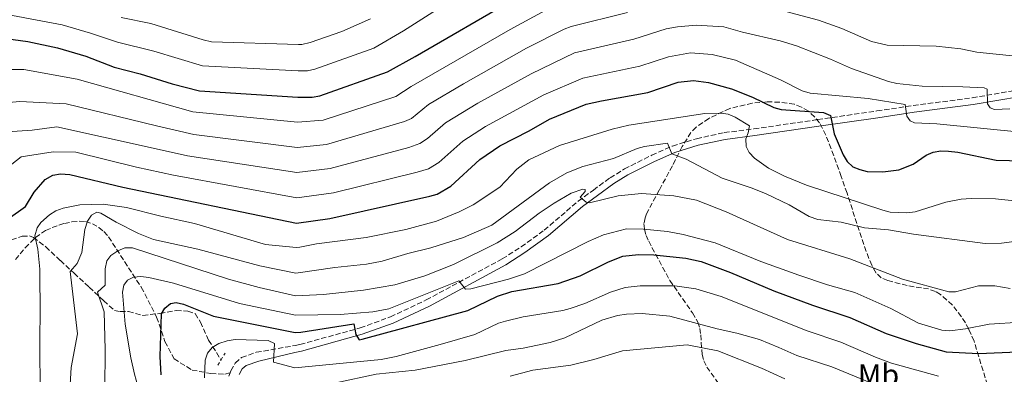
# Model space of a CAD drawing. Units: metres. Extents: x 644290 to 647735, y 4762340 to 4764725.
# Drawn here: x 646237 to 646563, y 4763732 to 4763849 of the extents above; entities that cross this region are included whole.
import ezdxf
from ezdxf.enums import TextEntityAlignment as Align

# ---------------------------------------------------------------- set-up
doc = ezdxf.new("R2010")
doc.units = ezdxf.units.M
doc.header["$MEASUREMENT"] = 0
doc.linetypes.add('DGN Style 2', pattern=[1.7399219301090239, 1.043953158065414, -0.6959687720436097])
doc.linetypes.add('DGN Style 3', pattern=[2.435890702152634, 1.739921930109024, -0.6959687720436097])
for name, color, linetype, lineweight in [('Barranco lineal', 142, 'DGN Style 3', 13), ('Camino', 7, 'DGN Style 3', 0), ('Curva de nivel directora', 30, 'Continuous', 30), ('Curva de nivel intermedia', 30, 'Continuous', 0), ('Etiqueta de uso rústico', 92, 'Continuous', 0), ('Margen derecho', 7, 'Continuous', 0), ('Pontón-alcantarilla (pasos de agua)', 1, 'DGN Style 2', 0), ('Senda', 7, 'DGN Style 3', 0), ('Zona arbolada', 92, 'DGN Style 3', 0)]:
    doc.layers.add(name, color=color, linetype=linetype, lineweight=lineweight)
doc.styles.add('Style-Arial', font='arial.ttf')

msp = doc.modelspace()

# ---------------------------------------------------------------- linework, layer by layer
at = {"layer": 'Barranco lineal', "color": 142, "linetype": 'DGN Style 3', "lineweight": 13}
msp.add_polyline3d([(646234.1200000001, 4763776.449999999, 1045.710000000006), (646237.7000000002, 4763777.66, 1045.199999999997), (646240.1100000005, 4763777.680000001, 1044.559999999998), (646241.3799999999, 4763777.220000001, 1044.240000000005), (646245.4699999997, 4763774.109999999, 1043.330000000002), (646250.2800000003, 4763769.529999999, 1040.050000000003), (646254.8200000003, 4763765.350000001, 1038.070000000007), (646259.8600000005, 4763760.800000001, 1034.880000000005), (646264.6200000001, 4763756.24, 1032.639999999999), (646268.1500000004, 4763753.08, 1030.429999999993), (646270.0700000003, 4763752.67, 1029.059999999998), (646272.7800000003, 4763752.689999999, 1027.490000000005), (646277.5800000001, 4763751.390000001, 1026.539999999994), (646283.2300000006, 4763752.09, 1024.550000000003), (646288.6299999999, 4763753.02, 1023.75), (646292.4800000006, 4763752.800000001, 1022.789999999994), (646294.8700000001, 4763751.99, 1022.759999999995), (646296.6500000004, 4763749.220000001, 1022.520000000004), (646299.3300000001, 4763743.220000001, 1022.020000000004), (646303.4400000004, 4763736.720000001, 1019.789999999994)], dxfattribs=at)
at = {"layer": 'Camino', "color": 7, "linetype": 'DGN Style 3', "lineweight": 0}
for points in [[(646306.4200000007, 4763732.380000001, 1019.14), (646306.6800000002, 4763733.109999999, 1019.199999999997), (646308.1599999998, 4763735.650000001, 1019.550000000003), (646310.2600000007, 4763737.439999999, 1019.880000000005), (646315.1, 4763739.220000001, 1020.210000000006), (646327.9299999999, 4763741.440000001, 1022.190000000002), (646329.5599999971, 4763741.78, 1022.39), (646349.5100000005, 4763747.300000001, 1025.380000000005), (646359.5100000007, 4763750.92, 1026.699999999997), (646371.3599999994, 4763756.53, 1028.309999999998), (646396.510000002, 4763770.110000002, 1031.029999999999), (646402.739999997, 4763774.109999999, 1031.470000000001), (646410.3900000001, 4763779.61, 1032.679999999993), (646421.6499999987, 4763789.210000001, 1034.809999999998), (646426.6399999999, 4763792.890000002, 1035.410000000003), (646432.1799999988, 4763796.880000002, 1036.660000000004), (646436.9200000018, 4763799.840000001, 1037.729999999996), (646445.9499999997, 4763804.400000001, 1039.600000000006), (646452.8200000006, 4763807.440000001, 1040.75), (646460.78, 4763809.87, 1042.240000000005), (646469.920000002, 4763811.859999999, 1044.210000000006), (646479.7500000001, 4763813.100000001, 1045.820000000007), (646500.8599999992, 4763816.189999999, 1050.020000000004), (646520.4400000017, 4763819.03, 1053.440000000003), (646532.5100000015, 4763820.82, 1056.179999999993), (646552.0200000004, 4763823.390000001, 1059.039999999994), (646567.5300000003, 4763826.030000002, 1061.570000000007)], [(646306.0699999998, 4763731.359999999, 1019.070000000007), (646306.4200000007, 4763732.380000001, 1019.14)]]:
    msp.add_polyline3d(points, dxfattribs=at)
at = {"layer": 'Curva de nivel directora', "color": 30, "linetype": 'Continuous', "lineweight": 30, "flags": 128}
for points, elevation in [([(646228.9800000007, 4763843.470000002), (646239.570000001, 4763842.020000001), (646249.3599999989, 4763839.960000004), (646258.6700000005, 4763837.140000002), (646268.0899999996, 4763833.57), (646276.6399999993, 4763831.300000002), (646287.2699999998, 4763828), (646296.2999999998, 4763825.730000001), (646328.8499999986, 4763823.619999999), (646333.5800000004, 4763823.640000002), (646336.1500000008, 4763824.01), (646358.5199999984, 4763832.01), (646367.7099999995, 4763837.100000001), (646400.4500000003, 4763856.17)], 1075), ([(646233.0199999996, 4763783.400000001), (646238.7100000004, 4763787.430000002), (646241.6299999995, 4763792.190000001), (646245.2599999995, 4763796.32), (646247.7599999984, 4763797.830000003), (646250.3600000001, 4763798.280000002), (646253.4299999991, 4763798.03), (646270.9199999993, 4763793.820000002), (646328.3799999993, 4763781.880000002), (646339.4199999988, 4763783.45), (646372.5199999996, 4763790.890000002), (646374.9400000002, 4763791.52), (646379.5299999992, 4763794.130000004), (646389.109999999, 4763803.02), (646395.6799999982, 4763807.53), (646405.4100000003, 4763812.45), (646412.1299999993, 4763816.310000002), (646424.2100000003, 4763821.25), (646429.3099999988, 4763822.330000003), (646444.7000000002, 4763825.109999999), (646454.6899999992, 4763828.529999999), (646459.7599999986, 4763829.12), (646464.7199999985, 4763828.440000001), (646472.3499999995, 4763826.310000001), (646479.3299999998, 4763823.600000001), (646486.3799999997, 4763820.140000001), (646488.8099999992, 4763819.52), (646502.7999999992, 4763818.480000001), (646505.0599999991, 4763817.52), (646506.3099999985, 4763811.52), (646509.259999999, 4763804.49), (646510.5699999988, 4763802.34), (646512.4699999987, 4763800.61), (646514.7599999999, 4763799.62), (646517.2000000007, 4763799.01), (646522.4499999988, 4763798.949999999), (646527.6700000003, 4763799.600000001), (646532.4800000002, 4763801.400000001), (646536.7999999986, 4763804.430000001), (646539.1199999988, 4763805.370000001), (646541.5899999986, 4763805.800000003), (646544.1999999993, 4763805.78), (646547.2300000002, 4763805.440000001), (646559.9199999993, 4763802.720000003), (646573.1200000005, 4763802.449999999)], 1050), ([(646283.6199999996, 4763731.78), (646283.3600000005, 4763737.779999999), (646283.7400000005, 4763751.900000001), (646284.8499999989, 4763753.840000001), (646286.7099999987, 4763755.340000001), (646288.5599999994, 4763755.650000001), (646291.0499999993, 4763755.180000001), (646300.9199999999, 4763751.17), (646327.979999999, 4763745.75), (646329.87, 4763745.900000001), (646347.4099999995, 4763748.62), (646348.0699999989, 4763745.090000001), (646349.1699999986, 4763743.390000002), (646350.1799999989, 4763743.51), (646385.1500000005, 4763753.039999999), (646394.9099999993, 4763757.740000002), (646399.6599999992, 4763759.34), (646415.0300000004, 4763762.010000001), (646422.2799999992, 4763764.529999999), (646431.6099999987, 4763769.150000002), (646436.3699999996, 4763770.970000002), (646441.5599999998, 4763771.560000001), (646446.6799999983, 4763771.4), (646457.2499999985, 4763770.37), (646462.3600000005, 4763769.199999999), (646472.0499999998, 4763765.600000001), (646486.3999999998, 4763759.550000002), (646499.1299999991, 4763754.810000001), (646511.5399999989, 4763750.670000002), (646523.5099999983, 4763745.439999999), (646533.4799999995, 4763742.100000001), (646543.4199999992, 4763739.37), (646554.0999999989, 4763738.78), (646567.0999999987, 4763739.410000001)], 1025)]:
    msp.add_lwpolyline(points, dxfattribs=dict(at, elevation=elevation))
at = {"layer": 'Curva de nivel intermedia', "color": 30, "linetype": 'Continuous', "lineweight": 0, "flags": 128}
for points, elevation in [([(646225.4900000015, 4763852.27), (646250.9300000002, 4763847.470000001), (646260.2199999995, 4763844.810000001), (646269.2100000017, 4763841.779999999), (646281.2200000013, 4763838.840000001), (646297.2699999999, 4763833.999999999), (646328.9500000014, 4763832.279999998), (646332.0400000004, 4763832.359999998), (646334.4900000001, 4763832.850000001), (646353.9500000018, 4763839.789999999), (646363.8499999993, 4763845.49), (646395.7100000017, 4763865.88)], 1080), ([(646414.560000001, 4763854.410000001), (646399.0600000002, 4763846.02), (646366.3900000006, 4763827.180000001), (646361.3200000012, 4763823.78), (646337.2300000006, 4763815.949999998), (646328.7600000014, 4763815.349999999), (646294.1600000008, 4763818.739999999), (646255.8299999996, 4763829.560000001), (646238.2099999997, 4763832.699999998), (646229.9700000008, 4763832.800000001)], 1070), ([(646437.9600000011, 4763851.609999998), (646419.3399999999, 4763846.919999998), (646416.9700000006, 4763846.119999998), (646404.5300000019, 4763839.769999998), (646383.6500000008, 4763828.039999999), (646372.0700000003, 4763821.140000001), (646366.4300000009, 4763816.529999999), (646364.1199999996, 4763815.560000001), (646338.3900000005, 4763807.949999998), (646328.6699999997, 4763806.989999999), (646294.4600000003, 4763811.199999998), (646282.0400000017, 4763814.090000001), (646252.2000000019, 4763821.359999999), (646236.9100000011, 4763822.13), (646224.5400000016, 4763821.09)], 1065), ([(646567.4100000017, 4763837.079999999), (646553.52, 4763838.480000001), (646548.2500000016, 4763839.58), (646540.0599999997, 4763840.430000001), (646523.9000000015, 4763840.77), (646518.6600000003, 4763841.970000001), (646508.8800000012, 4763846.330000001), (646501.0800000004, 4763849.04), (646490.3300000015, 4763851.95)], 1065), ([(646352.8900000001, 4763849.480000001), (646343.4300000009, 4763845.269999999), (646332.9299999999, 4763841.65), (646330.1500000017, 4763841.039999999), (646329.0499999997, 4763841.009999999), (646300.2500000016, 4763841.909999999), (646297.5899999995, 4763842.509999999), (646280.1999999998, 4763847.92), (646270.4000000008, 4763849.980000001)], 1085), ([(646564.4400000012, 4763819.689999999), (646559.3899999995, 4763819.569999998), (646557.9800000014, 4763820.069999999), (646557.0899999996, 4763821.34), (646556.9300000009, 4763826.199999998), (646555.9100000017, 4763826.63), (646548.890000001, 4763827.07), (646535.4800000021, 4763827.249999999), (646527.0599999999, 4763828.08), (646524.2999999995, 4763828.749999999), (646512.0100000005, 4763833.029999999), (646505.0800000014, 4763836.199999998), (646493.9000000011, 4763840.56), (646488.4299999992, 4763842.189999999), (646475.9600000015, 4763845.05), (646469.760000001, 4763846.810000001), (646460.7100000008, 4763847.390000001), (646454.4900000002, 4763846.890000001)], 1060), ([(646454.4900000002, 4763846.890000001), (646450.6799999994, 4763846.17), (646439.9999999997, 4763842.759999999), (646420.4100000005, 4763838.230000001), (646406.0700000018, 4763831.349999998), (646388.3700000015, 4763821.63), (646377.7499999999, 4763815.099999999), (646371.7300000006, 4763809.88), (646369.2500000016, 4763808.23), (646365.6200000017, 4763806.949999999), (646339.5500000005, 4763799.96), (646328.5700000013, 4763798.640000001), (646292.3300000001, 4763804.24), (646279.9699999996, 4763806.980000001), (646249.1700000011, 4763813.750000001), (646240.920000001, 4763812.67), (646232.6799999999, 4763812.17)], 1060), ([(646569.230000001, 4763811.9), (646540.3000000011, 4763814.83), (646532.9299999995, 4763815.159999999), (646531.4299999997, 4763815.82), (646530.3300000001, 4763817.350000001), (646529.8099999991, 4763821.180000001), (646517.5300000013, 4763823.13), (646498.4100000015, 4763824.92), (646495.7500000017, 4763825.680000001), (646488.5900000002, 4763829.29), (646473.6200000012, 4763835.890000001), (646466.0000000015, 4763837.720000001), (646458.8100000009, 4763838.219999999), (646451.4900000007, 4763836.970000001), (646442.0500000014, 4763833.81), (646423.1100000006, 4763829.84), (646410.2400000005, 4763824.34), (646390.9500000008, 4763813.939999999), (646383.4299999995, 4763809.059999999), (646375.49, 4763801.980000001), (646372.0800000014, 4763799.939999999)], 1055), ([(646570.0300000012, 4763788.819999999), (646559.7200000006, 4763790.009999999), (646551.6, 4763790.08), (646548.35, 4763789.81), (646543.3000000007, 4763788.84), (646533.0700000003, 4763785.640000001), (646530.3700000002, 4763785.310000001), (646524.8000000003, 4763785.609999999), (646522.3700000005, 4763786.169999998), (646497.150000001, 4763794.470000001), (646489.8300000008, 4763797.430000001), (646484.5600000002, 4763800.140000001), (646479.9800000003, 4763803.470000001), (646478.2300000002, 4763805.310000001), (646477.2100000009, 4763807.289999999), (646477.0700000002, 4763809.850000001), (646477.9000000015, 4763811.810000001), (646478.2500000002, 4763814.15), (646473.570000002, 4763817.029999999), (646471.2699999998, 4763818), (646468.780000002, 4763818.259999999), (646463.4900000015, 4763818.25), (646438.4200000016, 4763814.37), (646432.8200000002, 4763813.039999997), (646415.4200000016, 4763807.609999998), (646405.2800000005, 4763802.900000001), (646401.3600000001, 4763799.74), (646395.6500000014, 4763793.789999999), (646386.8200000002, 4763787.960000001), (646382.2699999993, 4763785.640000001), (646374.700000001, 4763782.529999999), (646364.5800000001, 4763779.779999998), (646351.4800000021, 4763777.17), (646334.9900000008, 4763775.100000001), (646329.5000000012, 4763773.939999999), (646328.2899999998, 4763773.83), (646318.150000001, 4763774.890000001), (646294.6400000014, 4763781.81), (646283.5200000014, 4763784.210000001), (646272.2000000001, 4763787.099999999), (646264.4999999999, 4763788.24), (646256.7400000016, 4763788.02), (646251.2600000009, 4763786.869999998), (646248.8200000002, 4763785.980000001), (646246.69, 4763784.689999999), (646243.7700000008, 4763782.119999998), (646242.5999999996, 4763780.349999998), (646241.8300000007, 4763777.76), (646242.8600000012, 4763773.27), (646243.4600000002, 4763766.760000001), (646243.6400000012, 4763751.109999999), (646243.4600000002, 4763745.229999999), (646243.5700000019, 4763722.709999999)], 1045), ([(646572.480000001, 4763776.720000001), (646561.6500000015, 4763775.27), (646556.3200000006, 4763775.220000001), (646532.5600000008, 4763778.23), (646524.3399999997, 4763779.729999999), (646516.3600000001, 4763780.410000001), (646508.6399999999, 4763782.21), (646500.9500000008, 4763783.12), (646498.100000001, 4763784.11), (646491.3799999997, 4763787.960000001), (646483.8300000015, 4763791.58), (646479.2200000003, 4763793.52), (646469.2200000002, 4763796.800000002), (646457.2999999999, 4763803.050000001), (646452.6500000008, 4763804.869999998), (646451.1300000009, 4763808.34), (646443.5700000015, 4763807.3), (646441.1700000009, 4763806.600000001), (646433.35, 4763803.259999999), (646423.1300000007, 4763800.710000001), (646417.8700000013, 4763798.619999998), (646412.1200000002, 4763795.270000001), (646393.0899999999, 4763781.279999998), (646383.6799999997, 4763777.21), (646372.8800000015, 4763773.73), (646365.2700000008, 4763771.91), (646356.7600000014, 4763769.38), (646351.5800000003, 4763768.380000001), (646341.1300000009, 4763767.289999999), (646328.2000000003, 4763765.390000001), (646316.3099999991, 4763767.8), (646295.7300000021, 4763773.279999998), (646281.0500000014, 4763776.57), (646276.0900000016, 4763778.48), (646268.7200000001, 4763782.25), (646263.7199999999, 4763785.25), (646262.3699999999, 4763785.599999999), (646260.5599999994, 4763784.619999999), (646259.2200000006, 4763782.529999999), (646258.3900000012, 4763779.859999998), (646257.3499999996, 4763772.25), (646255.89, 4763768.59), (646253.5000000006, 4763765.969999999), (646255.9600000015, 4763745.329999999), (646253.9100000019, 4763734.199999998), (646253.560000001, 4763728.609999998)], 1040), ([(646372.0800000014, 4763799.939999999), (646368.3799999999, 4763798.759999999), (646340.7100000007, 4763791.970000001), (646328.4800000021, 4763790.279999999), (646287.7400000013, 4763797.76), (646275.4500000001, 4763800.429999999), (646255.4400000006, 4763805.42), (646247.9000000014, 4763805.519999999), (646237.290000001, 4763803.88), (646223.2200000006, 4763792.800000001)], 1055), ([(646328.110000001, 4763757.939999999), (646337.3800000002, 4763758.31), (646350.540000001, 4763759.720000001), (646360.9200000011, 4763761.499999999), (646370.8699999999, 4763764.539999999), (646380.4000000008, 4763768.26), (646394.8500000013, 4763775.470000001), (646400.77, 4763779.119999999), (646408.7000000004, 4763785.21), (646413.6300000012, 4763788.59), (646419.3399999999, 4763791.890000001), (646423.1100000006, 4763793.189999999), (646423.9300000009, 4763793.07), (646423.9100000008, 4763792.430000001), (646422.3200000017, 4763790.55), (646424.2999999997, 4763788.859999999), (646425.4000000017, 4763788.609999999), (646434.9000000012, 4763790.980000001), (646442.5600000012, 4763791.699999998), (646453.3000000013, 4763791.01), (646460.76, 4763789.49), (646470.5800000014, 4763785.679999999), (646490.85, 4763776.479999999), (646511.4900000019, 4763770.16), (646528.9500000009, 4763763.449999998), (646544.2199999995, 4763759.259999999), (646546.4500000001, 4763759.220000002), (646554.070000002, 4763761.210000001), (646556.6900000017, 4763761.230000001), (646559.5199999993, 4763761.17), (646564.5100000004, 4763760.33)], 1035), ([(646342.8899999999, 4763751.710000001), (646353.6500000001, 4763752.640000001), (646358.9500000019, 4763753.630000001), (646382.1200000019, 4763762.810000001), (646384.3400000014, 4763760.06), (646386.0500000013, 4763760.16), (646398.6100000008, 4763763.380000001), (646403.9000000014, 4763765.140000001), (646424.9200000011, 4763775.819999999), (646430.0399999997, 4763778.050000001), (646437.5800000011, 4763780.070000002), (646443.2000000004, 4763779.960000002), (646451.2100000012, 4763779.13), (646456.3099999997, 4763778.199999998), (646466.9699999993, 4763775.380000002), (646482.0900000003, 4763769.230000001), (646494.6299999997, 4763764.730000001), (646504.1200000002, 4763761.579999999), (646513.1900000006, 4763759.009999999), (646525.0700000006, 4763753.66), (646534.2400000015, 4763748.850000001), (646541.9100000005, 4763746.51), (646544.5500000003, 4763746.349999999), (646549.8200000008, 4763746.960000001), (646557.6200000015, 4763748.52), (646568.070000001, 4763749.220000001)], 1030), ([(646264.9700000016, 4763726.930000001), (646265.1200000013, 4763740.119999999), (646264.8300000008, 4763752.599999999), (646262.5500000009, 4763759.099999998), (646265.1600000015, 4763761.380000001), (646265.1500000004, 4763766.77), (646265.6900000012, 4763769.409999999), (646267.01, 4763771.269999999), (646269.2899999999, 4763772.82), (646271.6200000012, 4763773.740000002), (646274.1800000004, 4763773.800000002), (646305.9700000016, 4763763.400000001), (646316.060000001, 4763760.619999998), (646328.110000001, 4763757.939999999)], 1035), ([(646282.5100000009, 4763704.180000001), (646274.8100000008, 4763732.01), (646273.5500000003, 4763737.390000001), (646271.7000000017, 4763748.499999999), (646270.8099999998, 4763759.149999999), (646271.2800000014, 4763761.409999999), (646272.4900000007, 4763763.039999999), (646274.4300000009, 4763764.039999999), (646276.9200000009, 4763764.230000001), (646279.5200000004, 4763763.970000001), (646287.6699999998, 4763762.069999998), (646309.5099999999, 4763755.32), (646328.0400000017, 4763751.53), (646342.8899999999, 4763751.710000001)], 1030), ([(646297.9299999992, 4763730.800000001), (646298.2199999999, 4763736.560000001), (646299.010000001, 4763738.939999999), (646300.5500000011, 4763740.77), (646302.6800000013, 4763742.09), (646305.4400000017, 4763743.05), (646308.1700000009, 4763743.4), (646319.0499999995, 4763743.159999999), (646321.1000000014, 4763742.16), (646320.850000001, 4763735.939999999), (646327.8400000005, 4763734.08), (646356.4599999997, 4763736.880000001), (646361.3700000005, 4763737.84), (646375.9000000014, 4763741.76), (646387.3900000001, 4763745.109999998), (646395.2000000001, 4763748.869999998), (646397.6000000006, 4763749.55), (646403.4600000011, 4763750.899999999), (646416.5100000001, 4763753.01), (646418.9199999997, 4763753.699999998), (646423.79, 4763755.300000001), (646432.3600000021, 4763759.13), (646437.1299999997, 4763760.640000001), (646442.140000001, 4763761.189999999), (646453.6500000021, 4763761.159999999), (646460.57, 4763760.24), (646468.8800000005, 4763757.63), (646497.3299999998, 4763746.289999999), (646508.5500000004, 4763742.52), (646520.0000000012, 4763737.569999999), (646525.320000001, 4763735.66), (646540.850000001, 4763731.34)], 1020), ([(646341.4000000014, 4763729.149999999), (646354.740000001, 4763731.99), (646367.7200000006, 4763733.3), (646384.2300000018, 4763736.489999999), (646397.700000001, 4763739.769999999), (646403.4500000001, 4763740.550000001), (646412.4000000019, 4763742.48), (646417.25, 4763744), (646429.4899999998, 4763749.82), (646434.670000001, 4763751.409999999), (646437.6600000015, 4763751.839999998), (646442.7500000012, 4763751.99), (646451.9500000011, 4763751.13), (646467.5700000006, 4763746.92), (646474.0599999994, 4763745.52), (646481.5800000007, 4763743.409999999), (646487.9900000012, 4763740.850000001), (646493.9800000016, 4763738.15), (646505.5599999997, 4763734.369999998), (646522.3900000006, 4763727.460000002)], 1015), ([(646399.0700000012, 4763731.319999999), (646406.6399999995, 4763733.26), (646419.2400000015, 4763734.970000001), (646426.8099999998, 4763736.82), (646436.3200000006, 4763739.659999999), (646457.6300000007, 4763741.65), (646467.8600000012, 4763739.719999999), (646482.2400000001, 4763733.970000001), (646489.9600000004, 4763730.430000001)], 1010)]:
    msp.add_lwpolyline(points, dxfattribs=dict(at, elevation=elevation))
at = {"layer": 'Margen derecho', "color": 7, "linetype": 'Continuous', "lineweight": 0}
msp.add_polyline3d([(646309.4200000004, 4763731.850000001, 1019.199999999997), (646310.489999999, 4763733.7, 1019.550000000003), (646311.8000000007, 4763734.810000001, 1019.880000000005), (646315.9400000004, 4763736.330000001, 1020.210000000006), (646327.8999999987, 4763739.130000002, 1022.119999999995), (646330.089999999, 4763739.59, 1022.39), (646350.1900000002, 4763745.160000003, 1025.380000000005), (646360.3700000013, 4763748.840000001, 1026.699999999997), (646372.3799999988, 4763754.520000001, 1028.309999999998), (646397.6599999985, 4763768.170000001, 1031.029999999999), (646404.0100000009, 4763772.240000002, 1031.470000000001), (646411.7699999993, 4763777.84, 1032.679999999993), (646423.0500000003, 4763787.440000001, 1034.809999999998), (646427.9699999976, 4763791.07, 1035.410000000003), (646433.4299999982, 4763795.010000001, 1036.660000000004), (646438.0300000004, 4763797.880000001, 1037.729999999996), (646446.9099999985, 4763802.369999999, 1039.600000000006), (646453.6000000007, 4763805.320000002, 1040.75), (646461.339999999, 4763807.690000001, 1042.240000000005), (646470.2999999997, 4763809.640000002, 1044.210000000006), (646480.0599999985, 4763810.869999999, 1045.820000000007), (646501.19, 4763813.960000001, 1050.020000000004), (646520.7600000012, 4763816.810000001, 1053.440000000003), (646532.82, 4763818.59, 1056.179999999993), (646552.350000001, 4763821.16, 1059.039999999994), (646568.0199999996, 4763823.830000001, 1061.570000000007)], dxfattribs=at)
at = {"layer": 'Pontón-alcantarilla (pasos de agua)', "color": 1, "linetype": 'DGN Style 2', "lineweight": 0, "extrusion": (0.02023150111624887, 0.033848857636801, 0.999222168088392), "elevation": 175341.3718770912, "flags": 128}
msp.add_lwpolyline([(1889244.555565356, -4417113.220633689), (1889244.555565356, -4417115.249327851)], dxfattribs=at)
at = {"layer": 'Pontón-alcantarilla (pasos de agua)', "color": 1, "linetype": 'DGN Style 2', "lineweight": 0, "extrusion": (0.01815806112196772, 0.03012587413673786, 0.9993811667846201), "elevation": 156266.1493569897, "flags": 128}
msp.add_lwpolyline([(1905605.947717873, -4410798.519073063), (1905605.947717873, -4410801.077705508)], dxfattribs=at)
at = {"layer": 'Senda', "color": 7, "linetype": 'DGN Style 3', "lineweight": 0}
msp.add_polyline3d([(646235.4600000004, 4763769.890000002, 1047.789999999994), (646238.6299999978, 4763773.779999999, 1046.339999999997), (646242.0699999998, 4763777.220000001, 1045.160000000003), (646245.3500000011, 4763779.540000001, 1044.119999999995), (646249.8000000013, 4763781.310000001, 1042.600000000006), (646251.6099999996, 4763781.840000001, 1042.429999999993), (646254.0899999985, 4763782.350000001, 1042.649999999994), (646256.5499999993, 4763782.59, 1042.419999999998), (646258.6299999983, 4763782.440000001, 1041.690000000002), (646260.879999999, 4763781.75, 1040.830000000002), (646263.0300000014, 4763780.529999999, 1039.990000000005), (646264.7199999989, 4763779.160000001, 1039.270000000004), (646266.239999999, 4763777.380000002, 1038.449999999997), (646277.0700000006, 4763760.710000002, 1029.270000000004), (646282.1399999999, 4763750.820000002, 1025.660000000003), (646284.8999999983, 4763742.779999999, 1024.550000000003), (646287.8900000011, 4763737.03, 1023.479999999996), (646293.8700000001, 4763733.350000001, 1021.460000000006), (646300.0899999985, 4763732.2, 1020), (646304.6900000006, 4763731.970000003, 1020), (646306.4200000007, 4763732.380000001, 1019.14)], dxfattribs=at)
at = {"layer": 'Zona arbolada', "color": 92, "linetype": 'DGN Style 3', "lineweight": 0}
for points in [[(646484.1799999997, 4763822.029999999, 1063.850000000006), (646479.1900000004, 4763821.600000001, 1063.550000000003), (646471.7599999999, 4763819.84, 1062.690000000002), (646464.8200000003, 4763816.57, 1061.639999999999), (646460.6399999997, 4763813.640000001, 1060.880000000005), (646458.9100000003, 4763811.930000001, 1060.470000000001), (646456.0700000003, 4763807.27, 1059.279999999999), (646452.8300000001, 4763800.91, 1056.729999999996), (646448.4400000004, 4763792.890000001, 1052.380000000005), (646444.2699999996, 4763785.060000001, 1047.509999999995), (646443.7300000006, 4763783.74, 1046.539999999994), (646443.3799999999, 4763781.789999999, 1044.789999999994), (646443.5300000003, 4763779.84, 1042.949999999997), (646444.0800000001, 4763777.880000001, 1041.330000000002), (646444.9500000002, 4763775.92, 1040.259999999995), (646446.04, 4763773.82, 1039.589999999997), (646451.9699999997, 4763762.970000001, 1036.960000000006), (646459.4199999999, 4763752.24, 1033.679999999993), (646461.2000000002, 4763749.230000001, 1032.639999999999), (646461.8899999997, 4763747.130000001, 1031.600000000006), (646462.2000000002, 4763744.99, 1030.320000000007), (646462.6100000005, 4763738.52, 1026), (646463.1600000003, 4763736.41, 1024.75), (646464.2000000002, 4763734.34, 1023.779999999999), (646471, 4763724.75, 1020.440000000002)], [(646557.0099999999, 4763728.439999999, 1034.869999999995), (646552.5999999996, 4763742.92, 1043.669999999998), (646550.8399999999, 4763746.850000001, 1045.809999999998), (646549.7199999997, 4763748.92, 1046.550000000003), (646548.4500000002, 4763750.960000001, 1047.080000000002), (646545.3899999997, 4763754.869999999, 1047.839999999997), (646541.5099999999, 4763758.34, 1048.830000000002), (646539.8700000001, 4763759.33, 1049.320000000007), (646537.5700000003, 4763760.17, 1049.990000000005), (646530.4600000001, 4763761.27, 1052.059999999998), (646524.0499999998, 4763762.92, 1054.389999999999), (646521.8700000001, 4763763.800000001, 1055.360000000001), (646520.1699999999, 4763765.42, 1056.070000000007), (646518.75, 4763767.99, 1056.610000000001), (646516.9000000004, 4763772.59, 1057.289999999994), (646510.5700000003, 4763791.82, 1059.110000000001), (646508.6699999999, 4763797.359999999, 1059.929999999993), (646505.3200000003, 4763806.52, 1062.410000000003), (646503.5899999999, 4763811.060000001, 1063.320000000007), (646501.4600000001, 4763815.140000001, 1063.770000000004), (646499.8600000005, 4763817.09, 1063.910000000003), (646497.8099999997, 4763818.92, 1063.979999999996), (646495.5199999996, 4763820.33, 1064.020000000004), (646493.1600000003, 4763821.230000001, 1064.039999999994), (646488.29, 4763821.960000001, 1063.979999999996), (646484.1799999997, 4763822.029999999, 1063.850000000006)]]:
    msp.add_polyline3d(points, dxfattribs=at)

# ---------------------------------------------------------------- texts
at = {"layer": 'Etiqueta de uso rústico', "color": 92, "linetype": 'Continuous', "lineweight": 0, "style": 'Style-Arial'}
msp.add_text('Mb', height=7.000000000000002, dxfattribs=at).set_placement((646520.9902462409, 4763731.770009999, 1016.720000000001), align=Align.MIDDLE_CENTER)

doc.saveas('drawing.dxf')
